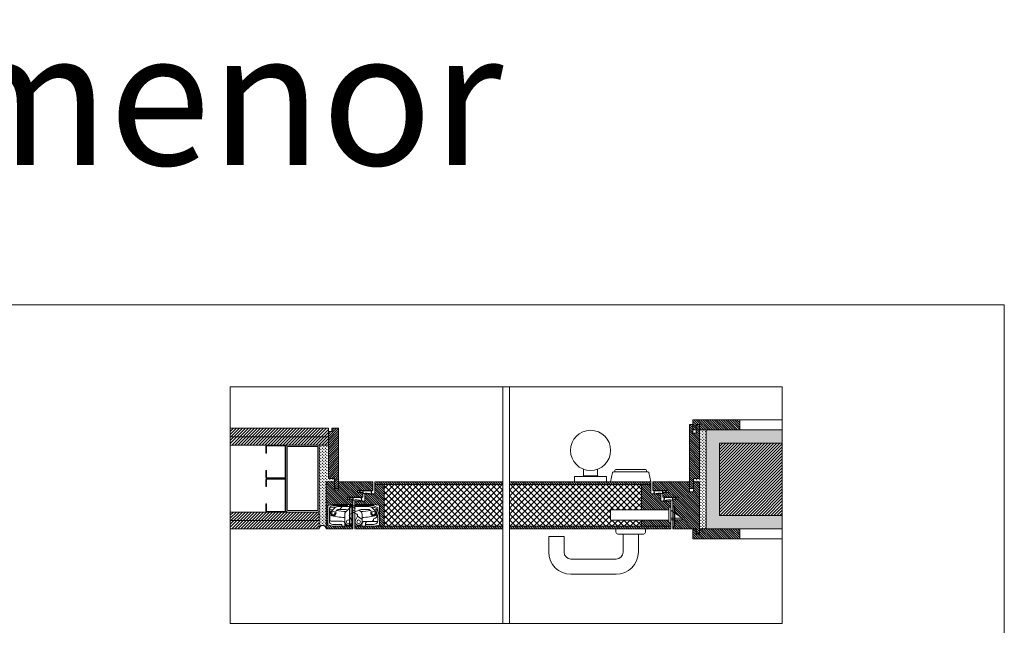
# Model space of a CAD drawing. Units: centimetres. Extents: x -13488 to -4296, y -640 to 5666.
# Drawn here: x -5767 to -4296, y 4733 to 5637 of the extents above; entities that cross this region are included whole.
import ezdxf

# ---------------------------------------------------------------- set-up
doc = ezdxf.new("R2010")
doc.units = ezdxf.units.CM
doc.linetypes.add('DASHED2', pattern=[0.375, 0.25, -0.125])
doc.layers.get('0').update_dxf_attribs({"lineweight": 0})
for name, color, linetype, lineweight in [('TRIA_Acessórios', 250, 'Continuous', 0), ('TRIA_Acessórios Ocultos', 252, 'Continuous', 0), ('TRIA_Aro', 7, 'Continuous', 0), ('TRIA_Aro + Folha', 7, 'Continuous', 0), ('TRIA_Arquitectura', 7, 'Continuous', 0), ('TRIA_Fixação', 251, 'Continuous', 0), ('TRIA_Layout', 7, 'Continuous', 0), ('TRIA_Tramas', 250, 'Continuous', 0), ('TRIA_Vedações', 251, 'Continuous', 0)]:
    doc.layers.add(name, color=color, linetype=linetype, lineweight=lineweight)
doc.styles.add('GENERATED_STYLE_1', font='swisscl.ttf', dxfattribs={"height": 10})
pattern_1 = [(90, (-734.7994, -1715.5875), (-2.245064, 2.245064), [0.5953125, -3.8948156]), (45, (-734.7994, -1715.5875), (-2.245064, 2.245064), [0.5953125, -2.5796875]), (135, (-734.7994, -1715.5875), (-2.245064, -2.245064), [0.5953125, -2.5796875])]
pattern_2 = [(315, (-935.7494, -7381.4732), (1.68379802, 1.68379802), [])]
pattern_3 = [(315, (1416.2704, -7381.4732), (1.68379802, 1.68379802), [])]
pattern_4 = [(315, (1435.682, -7381.4732), (1.68379802, 1.68379802), [])]

# ---------------------------------------------------------------- blocks, each defined once
blk = doc.blocks.new('Fechadura 01 série H')
at = {"layer": 'TRIA_Acessórios Ocultos'}
for p, q in [((10457, 4346.4), (10370, 4346.4)), ((10370, 4346.4), (10370, 4331.4)), ((10477, 4334.4), (10460, 4345.9)), ((10457, 4331.4), (10370, 4331.4)), ((10460, 4334.4), (10477, 4334.4)), ((10460, 4331.9), (10477, 4331.9)), ((10477, 4334.4), (10477, 4331.9))]:
    blk.add_line(p, q, dxfattribs=at)
blk.add_lwpolyline([(10460, 4350.4), (10457, 4350.4), (10457, 4327.4), (10460, 4327.4)], close=True, dxfattribs=at)
blk = doc.blocks.new('Junta intumescente e acústica')
at = {"layer": 'TRIA_Vedações', "ltscale": 0.5}
for p, q in [((56944.9, 41.8), (56964.9, 41.8)), ((56945.8, 41.4), (56950.9, 41.4)), ((56946.9, 38.8), (56947.3, 38.8)), ((56950.9, 36.8), (56950.9, 41.4)), ((56951.3, 41.4), (56964, 41.4)), ((56951.3, 37.4), (56951.3, 41.4)), ((56964.3, 36.8), (56963.8, 36.3)), ((56964.9, 36.8), (56963.9, 35.8))]:
    blk.add_line(p, q, dxfattribs=at)
for centre, radius, start, end in [((56940.3, 36.6), 6.95, 18.6607, 48.7194), ((56940.3, 36.6), 7.35, 17.6111, 41.0104), ((56956.3, 22.9), 14.9, 59.6314, 111.5712), ((56956.3, 22.9), 15.3, 60.7926, 109.3824), ((56967.4, 39.3), 3.94, 147.751, 219.1665), ((56967.4, 39.3), 3.54, 135, 225)]:
    blk.add_arc(centre, radius, start, end, dxfattribs=at)
blk = doc.blocks.new('palusol 30X4')
at = {"layer": 'TRIA_Vedações'}
for p, q in [((22422.4, -6046.2), (22421.8, -6046.8)), ((22421.8, -6075.7), (22421.8, -6046.8)), ((22422.6, -6046.7), (22422.3, -6047)), ((22422.3, -6047), (22422.3, -6075.5)), ((22425.3, -6046.2), (22422.4, -6046.2)), ((22425.1, -6046.7), (22422.6, -6046.7)), ((22425.1, -6046.7), (22425.4, -6047)), ((22425.3, -6046.2), (22425.8, -6046.8)), ((22425.4, -6075.5), (22425.4, -6047)), ((22425.8, -6075.7), (22425.8, -6046.8)), ((22422.4, -6076.2), (22421.8, -6075.7)), ((22422.6, -6075.8), (22422.3, -6075.5)), ((22422.4, -6076.2), (22425.3, -6076.2)), ((22422.6, -6075.8), (22425.1, -6075.8)), ((22425.1, -6075.8), (22425.4, -6075.5)), ((22425.3, -6076.2), (22425.8, -6075.7))]:
    blk.add_line(p, q, dxfattribs=at)
blk = doc.blocks.new('dobradiça tectus (corte horiz)')
at = {"layer": 'TRIA_Acessórios', "ltscale": 0.8}
for p, q in [((-12979, 9635.5), (-12979, 9662.5)), ((-12979, 9635.5), (-12979, 9662.5)), ((-12978.8, 9663.5), (-12972, 9665)), ((-12976.8, 9640.5), (-12976.8, 9658.5)), ((-12976, 9659.3), (-12976, 9658.3)), ((-12976, 9658.3), (-12976, 9649.1)), ((-12967.3, 9661.3), (-12974, 9661.3)), ((-12973.6, 9655.4), (-12968.7, 9660.3)), ((-12972, 9665), (-12949.5, 9665)), ((-12971.8, 9663.5), (-12949.5, 9663.5)), ((-12966.5, 9656), (-12965.6, 9656.9)), ((-12964.4, 9662), (-12945.1, 9662)), ((-12964.2, 9657.5), (-12952, 9657.5)), ((-12961.1, 9657.5), (-12957.8, 9662)), ((-12952.6, 9653.8), (-12944.3, 9662.1)), ((-12949.4, 9656.9), (-12949.6, 9657)), ((-12949.5, 9663.5), (-12949.5, 9665)), ((-12949.5, 9665), (-12944.5, 9665)), ((-12949.5, 9665), (-12944.5, 9665)), ((-12942.5, 9663.8), (-12946.5, 9663.8)), ((-12946.5, 9663.8), (-12946.5, 9663.3)), ((-12931.9, 9657), (-12945.9, 9650.8)), ((-12944.5, 9663.8), (-12944.5, 9665)), ((-12944.5, 9665), (-12944, 9665)), ((-12944.5, 9665), (-12944, 9665)), ((-12944, 9665), (-12942.5, 9665)), ((-12942.5, 9665), (-12942.5, 9663.2)), ((-12937.5, 9665), (-12938.5, 9665)), ((-12938.5, 9663), (-12938.5, 9665)), ((-12935.3, 9663.8), (-12938.5, 9663.8)), ((-12937.5, 9665), (-12931, 9665)), ((-12937, 9665), (-12937, 9664.2)), ((-12937, 9664.2), (-12933, 9663.5)), ((-12936.4, 9662), (-12923.8, 9662)), ((-12935.3, 9663.3), (-12935.3, 9663.8)), ((-12935.3, 9663), (-12935.3, 9663.3)), ((-12910.6, 9663.5), (-12933, 9663.5)), ((-12932.1, 9656.9), (-12928.9, 9653.8)), ((-12931, 9665), (-12910.5, 9665)), ((-12929.5, 9657.5), (-12920.4, 9657.5)), ((-12923.8, 9662), (-12917.1, 9662)), ((-12920.4, 9657.5), (-12917.3, 9657.5)), ((-12915.9, 9656.9), (-12915, 9656)), ((-12910.4, 9661), (-12913.8, 9661)), ((-12912.8, 9660.3), (-12907.9, 9655.4)), ((-12910.6, 9663.5), (-12904.5, 9660)), ((-12910.5, 9665), (-12903.3, 9664.1)), ((-12909.6, 9660.8), (-12907.2, 9659.7)), ((-12906, 9648.4), (-12906, 9657.9)), ((-12904.5, 9655.5), (-12904.5, 9660)), ((-12902, 9661.1), (-12902, 9662.6)), ((-12902, 9643.9), (-12902, 9661.1)), ((-12976, 9649.1), (-12976, 9642.3)), ((-12957.5, 9640.3), (-12974, 9640.3)), ((-12953.8, 9639.5), (-12953.8, 9650.9)), ((-12946.8, 9648.1), (-12943.8, 9641.8)), ((-12946.4, 9650.4), (-12946.6, 9647.6)), ((-12946.6, 9647.6), (-12946.6, 9647.4)), ((-12942.5, 9633), (-12942.5, 9652.3)), ((-12935.6, 9650.8), (-12940.8, 9653.1)), ((-12938.5, 9633), (-12938.5, 9652.1)), ((-12937.7, 9641.8), (-12934.7, 9648)), ((-12934.9, 9647.6), (-12935.1, 9650.4)), ((-12934.9, 9647.4), (-12934.9, 9647.6)), ((-12934.7, 9648), (-12934.7, 9648.1)), ((-12934.7, 9648), (-12927.8, 9642.7)), ((-12927.8, 9650.9), (-12927.8, 9642.7)), ((-12927.8, 9642.7), (-12927.8, 9639.5)), ((-12913, 9640), (-12924, 9640)), ((-12919, 9639.8), (-12904.6, 9639.8)), ((-12911, 9643), (-12911, 9642)), ((-12908, 9645), (-12909, 9645)), ((-12906, 9647), (-12906, 9648.4)), ((-12904.5, 9642.5), (-12904.5, 9649.5)), ((-12904.5, 9640.7), (-12904.5, 9642.5)), ((-12902, 9635.5), (-12902, 9643.9)), ((-12972, 9633), (-12978.8, 9634.6)), ((-12958, 9633), (-12972, 9633)), ((-12944.5, 9633), (-12972, 9633)), ((-12958, 9635.5), (-12971.8, 9635.5)), ((-12958, 9633), (-12958, 9635.5)), ((-12944.5, 9633), (-12958, 9633)), ((-12953.5, 9634.3), (-12953.5, 9636.3)), ((-12942.5, 9634.3), (-12953.5, 9634.3)), ((-12944.5, 9633), (-12944.5, 9634.3)), ((-12944.5, 9633), (-12944, 9633)), ((-12944, 9633), (-12944.5, 9633)), ((-12944, 9633), (-12942.5, 9633)), ((-12928, 9633.5), (-12938.5, 9633.5)), ((-12937.5, 9633), (-12938.5, 9633)), ((-12937.5, 9633), (-12937.5, 9633.5)), ((-12923.5, 9633), (-12937.5, 9633)), ((-12928, 9636), (-12928, 9633.5)), ((-12910.5, 9633), (-12923.5, 9633)), ((-12923, 9635.5), (-12923, 9635.8)), ((-12923, 9635.5), (-12923, 9633)), ((-12910.7, 9635.5), (-12923, 9635.5)), ((-12908.8, 9635.8), (-12910.7, 9635.5)), ((-12903.3, 9634), (-12910.5, 9633))]:
    blk.add_line(p, q, dxfattribs=at)
for centre, radius in [((-12970.8, 9652.5), 2.5), ((-12940.8, 9658.5), 2.5), ((-12910.8, 9652.5), 2.5), ((-12948.5, 9639.5), 2.75), ((-12933, 9639.5), 2.75)]:
    blk.add_circle(centre, radius, dxfattribs=at)
for centre, radius, start, end in [((-12976.5, 9662.5), 2.5, 158.0654, 180), ((-12971.8, 9658.5), 5, 90, 180), ((-12974, 9659.3), 2, 90, 180), ((-12944.4, 9784.9), 130.5, 255.9897, 257.9588), ((-12970.8, 9652.5), 4, 135, 20.3757), ((-12964.4, 9656), 6, 90, 135), ((-12965.1, 9654.6), 2, 135, 200.3757), ((-12944.4, 9784.9), 130.5, 260.3464, 266.791), ((-12964.2, 9655.5), 2, 90, 135), ((-12952, 9651.5), 6, 66, 90), ((-12948.5, 9663.3), 2, 321.3178, 0), ((-12945.1, 9664), 2, 270, 308.2132), ((-12940.8, 9658.5), 5, 90, 135), ((-12940.8, 9658.5), 5, 90, 128.2132), ((-12940.8, 9658.5), 5, 51.7868, 90), ((-12936.4, 9664), 2, 231.7868, 270), ((-12933.3, 9663), 2, 180, 210), ((-12929.5, 9651.5), 6, 90, 114), ((-12937.1, 9784.9), 130.5, 273.209, 279.6536), ((-12917.3, 9655.5), 2, 45, 90), ((-12917.1, 9656), 6, 45, 90), ((-12916.4, 9654.6), 2, 339.6243, 45), ((-12910.8, 9652.5), 4, 159.6243, 45), ((-12910.4, 9659), 2, 65, 90), ((-12937.1, 9784.9), 130.5, 282.0412, 283.7741), ((-12908, 9657.9), 2, 8.5414, 65), ((-12908, 9657.9), 2, 0, 8.5414), ((-12908.5, 9652.5), 5, 323.1301, 36.8699), ((-12903.5, 9662.6), 1.5, 0, 82), ((-12971.8, 9640.5), 5, 180, 270), ((-12944.4, 9784.9), 139.5, 256.9103, 266.1595), ((-12974, 9642.3), 2, 180, 270), ((-12957.5, 9636.3), 4, 0, 90), ((-12949.8, 9650.9), 4, 135, 180), ((-12948.5, 9639.5), 5.25, 225, 26), ((-12945, 9649), 2, 114, 206), ((-12933, 9639.5), 5.25, 154, 315), ((-12936.5, 9649), 2, 334, 66), ((-12931.8, 9650.9), 4, 0, 45), ((-12924, 9636), 4, 90, 180), ((-12937.1, 9784.9), 139.5, 273.8405, 282.879), ((-12919, 9635.8), 4, 90, 180), ((-12913, 9642), 2, 270, 0), ((-12909, 9643), 2, 90, 180), ((-12909.5, 9640.7), 5, 278, 0), ((-12908, 9647), 2, 270, 0), ((-12976.5, 9635.5), 2.5, 180, 201.9346), ((-12948.5, 9639.5), 5.25, 180, 225), ((-12933, 9639.5), 5.25, 315, 0), ((-12903.5, 9635.5), 1.5, 278, 0)]:
    blk.add_arc(centre, radius, start, end, dxfattribs=at)
for p in [(-12937.5, 9665), (-12944.5, 9633), (-12937.5, 9633)]:
    blk.add_point(p, dxfattribs=at)
blk = doc.blocks.new('DOBRADIÇA TE 540 3D')
at = {"layer": 'TRIA_Aro + Folha'}
for p, q in [((-8.7, 6.5), (-3.7, 6.5)), ((-3.7, 6.5), (-3.3, 6.5)), ((-3.3, 6.5), (-1.8, 6.5)), ((-3.3, 6.5), (-1.8, 6.5)), ((3, 6.5), (2.2, 6.5)), ((-3.3, -25.5), (-3.7, -25.5)), ((-3.3, -25.5), (-1.8, -25.5)), ((-3.2, -25.5), (-1.8, -25.5)), ((3, -25.5), (2.2, -25.5))]:
    blk.add_line(p, q, dxfattribs=at)
at = {"layer": 'TRIA_Acessórios'}
blk.add_blockref('dobradiça tectus (corte horiz)', (12940.8, -9658.5), dxfattribs=at)
blk = doc.blocks.new('Junta intumescente e acústica 02')
at = {"layer": 'TRIA_Vedações'}
for points in [[(-12124.5, 9797.5), (-12127.5, 9797.5), (-12127.5, 9827.5), (-12124.5, 9827.5)], [(-12125, 9798), (-12127, 9798), (-12127, 9827), (-12125, 9827)]]:
    blk.add_lwpolyline(points, close=True, dxfattribs=at)
blk = doc.blocks.new('puxador TESA com placa 85 pl')
for p, q in [((19670, 3834.8), (19670, 3829.8)), ((19711, 3826.8), (19673, 3826.8)), ((19680.6, 3826.8), (19680.6, 3800)), ((19703.5, 3826.8), (19703.5, 3800)), ((19714, 3834.8), (19714, 3829.8)), ((19569.6, 3823), (19569.6, 3800)), ((19592.4, 3823), (19569.6, 3823)), ((19592.4, 3823), (19592.4, 3800)), ((19670.2, 3789.6), (19602.8, 3789.6)), ((19670.3, 3766.8), (19602.8, 3766.8))]:
    blk.add_line(p, q)
for centre, radius, start, end in [((19673, 3829.8), 3, 180, 270), ((19711, 3829.8), 3, 270, 0), ((19602.8, 3800), 33.2, 180, 270), ((19602.8, 3800), 10.4, 180, 270), ((19670.2, 3800), 10.4, 270, 0), ((19670.3, 3800), 33.2, 270, 0)]:
    blk.add_arc(centre, radius, start, end)
blk = doc.blocks.new('Puxador 02 série S')
at = {"layer": 'TRIA_Acessórios', "linetype": 'DASHED2'}
blk.add_blockref('puxador TESA com placa 85 pl', (-19692, -3826.8), dxfattribs=at)
blk = doc.blocks.new('Puxador exterior 02 PW')
at = {"layer": 'TRIA_Acessórios'}
for p, q in [((-10.5, -38), (-10.5, -28.1)), ((10.5, -38), (10.5, -28.1)), ((-24, -39), (24, -39)), ((-24, -47), (-24, -39)), ((24, -39), (-24, -39)), ((-24, -47), (-24, -39)), ((11, -38), (-11, -38)), ((-11, -39), (-11, -38)), ((11, -39), (11, -38)), ((24, -47), (24, -39)), ((24, -47), (24, -39))]:
    blk.add_line(p, q, dxfattribs=at)
blk.add_circle((0, 0), 30, dxfattribs=at)
blk = doc.blocks.new('Escudete 02')
at = {"layer": 'TRIA_Acessórios'}
for p, q in [((25.8, 0), (-25.8, 0)), ((-23.5, 2), (-23.5, 0)), ((22, 3.5), (-22, 3.5)), ((23.5, 2), (23.5, 0)), ((-30, -15), (-27.2, -1.2)), ((30, -15), (27.2, -1.2))]:
    blk.add_line(p, q, dxfattribs=at)
for centre, start, end in [((-25.8, -1.5), 90, 168.6901), ((-22, 2), 90, 180), ((22, 2), 0, 90), ((25.8, -1.5), 11.3099, 90)]:
    blk.add_arc(centre, 1.5, start, end, dxfattribs=at)

msp = doc.modelspace()

# ---------------------------------------------------------------- hatches: boundary and pattern name
at = {"layer": 'TRIA_Tramas'}
h = msp.add_hatch(dxfattribs=at)
h.set_pattern_fill('ANSI31', color=256, scale=0.75, angle=-90, style=0)
h.set_pattern_definition(pattern_2)
h.paths.add_polyline_path([(-4691, 5039.9), (-4761, 5039.9), (-4761, 5024.9), (-4756, 5024.9), (-4756, 5029.9), (-4756, 5032.9), (-4751, 5032.9), (-4751, 5024.9), (-4741, 5024.9), (-4701, 5024.9), (-4691, 5024.9)])
h = msp.add_hatch(dxfattribs=at)
h.set_pattern_fill('ANSI31', color=256, style=0)
h.set_pattern_definition([(45, (-730.7994, -1728.357), (-2.245064, 2.245064), [])])
h.paths.add_polyline_path([(-5305.9, 5025.1), (-5305.9, 5027.1), (-5452.4, 5027.1), (-5452.4, 5014.6), (-5305.9, 5014.6)])
h.paths.add_polyline_path([(-5305.9, 5014.6), (-5452.4, 5014.6), (-5452.4, 5002.1), (-5305.9, 5002.1)])
h = msp.add_hatch(dxfattribs=at)
h.set_pattern_fill('ANSI31', color=256, scale=0.75, style=0)
h.set_pattern_definition([(45, (-734.7994, -1715.5875), (-1.683798, 1.683798), [])])
h.paths.add_polyline_path([(-5290.9, 5027.1), (-5300.9, 5027.1), (-5300.9, 5022.1), (-5305.9, 5022.1), (-5305.9, 5002.1), (-5305.9, 4952.1), (-5296.9, 4952.1), (-5296.9, 4937.1), (-5290.9, 4937.1)])
h = msp.add_hatch(dxfattribs=at)
h.set_pattern_fill('ANSI31', color=256, scale=0.75, angle=-90, style=0)
h.set_pattern_definition(pattern_2)
h.paths.add_polyline_path([(-4751, 5032.9), (-4756, 5032.9), (-4756, 5019.9), (-4761, 5019.9), (-4761, 5032.9), (-4766, 5032.9), (-4766, 4937.1), (-4760, 4937.1), (-4760, 4947.1), (-4760, 4952.1), (-4751, 4952.1)])
h = msp.add_hatch(dxfattribs=at)
h.set_pattern_fill('GRASS', color=256, scale=0.125, style=0)
h.set_pattern_definition(pattern_1)
h.paths.add_polyline_path([(-4741, 5024.9), (-4751, 5024.9), (-4751, 4952.1), (-4760, 4952.1), (-4760, 4947.1), (-4751, 4947.1), (-4751, 4877.1), (-4741, 4877.1)])
h = msp.add_hatch(dxfattribs=at)
h.set_pattern_fill('AR-CONC', color=256, scale=0.0375, style=0)
h.set_pattern_definition([(50, (-734.7994, -1715.5875), (6.831925, -0.5977157), [0.714375, -7.858125]), (355, (-734.7994, -1715.5875), (-1.321628, 7.164632), [0.5715, -6.286522]), (100.45144, (-734.23, -1715.637), (5.510297, 6.5669157), [0.6071253, -6.678384]), (46.1842, (-734.799, -1713.6825), (10.165464, -1.576587), [1.071562, -11.787187]), (96.63556, (-733.952, -1713.814), (8.902655, 9.27848), [0.910688, -10.017585]), (351.18415, (-734.799, -1713.682), (8.902655, 9.27848), [0.857249, -9.42974]), (21, (-733.847, -1714.1587), (5.6855397, -3.834945), [0.714375, -7.858125]), (326, (-733.847, -1714.159), (2.317576, 6.907049), [0.5715, -6.2865]), (71.451445, (-733.373, -1714.478), (8.003116, 3.072104), [0.6071253, -6.6783727]), (37.5, (-734.7994, -1715.5875), (0.1158226, 3.17081396), [0, -6.2103, 0, -6.38175, 0, -6.3103125]), (7.5, (-734.7994, -1715.5875), (2.5057373, 3.7567716), [0, -3.63855, 0, -6.067425, 0, -2.4050625]), (327.5, (-736.9235, -1715.5875), (5.0846473, -0.2148279), [0, -2.38125, 0, -7.4295, 0, -9.858375]), (317.5, (-737.876, -1715.5875), (5.5548443, 0.9534934), [0, -3.095625, 0, -4.93395, 0, -7.000875])])
h.paths.add_polyline_path([(-4721, 5004.9), (-4627.4, 5004.9), (-4627.4, 5024.9), (-4741, 5024.9), (-4741, 4877.1), (-4627.4, 4877.1), (-4627.4, 4897.1), (-4721, 4897.1)])
h = msp.add_hatch(dxfattribs=at)
h.set_pattern_fill('ANSI31', color=256, style=0)
h.set_pattern_definition([(45, (1910.9495, -908.9208), (-2.245064, 2.245064), [])])
h.paths.add_polyline_path([(-4627.4, 5004.9), (-4721, 5004.9), (-4721, 4897.1), (-4627.4, 4897.1)])
h = msp.add_hatch(dxfattribs=at)
h.set_pattern_fill('GRASS', color=256, scale=0.125, style=0)
h.set_pattern_definition(pattern_1)
h.paths.add_polyline_path([(-5305.9, 5002.1), (-5322.5, 5002.1, -0.421528), (-5319.4, 4999.1), (-5319.4, 4905.1, -0.414214), (-5322.4, 4902.1), (-5319.4, 4902.1), (-5319.4, 4877, -0.999999), (-5309.4, 4877.1), (-5309.4, 4947.1), (-5296.9, 4947.1), (-5296.9, 4952.1), (-5305.9, 4952.1)])
h = msp.add_hatch(dxfattribs=at)
h.set_pattern_fill('ANSI31', color=256, scale=0.75, angle=-90, style=0)
h.set_pattern_definition(pattern_3)
edge = h.paths.add_edge_path()
edge.add_line((-5296.9, 4935.1), (-5296.9, 4947.1))
edge.add_line((-5296.9, 4947.1), (-5309.4, 4947.1))
edge.add_line((-5309.4, 4947.1), (-5309.4, 4877.1))
edge.add_line((-5309.4, 4877.1), (-5269.4, 4877.1))
edge.add_line((-5269.4, 4877.1), (-5269.4, 4900.7))
edge.add_line((-5269.4, 4900.7), (-5270.2, 4900.4))
edge.add_line((-5270.2, 4900.4), (-5270.2, 4881.1))
edge.add_line((-5270.2, 4881.1), (-5299.7, 4881.1))
edge.add_line((-5299.7, 4881.1), (-5306.5, 4882.7))
edge.add_arc((-5304.2, 4883.6), 2.5, 180, 201.9346, ccw=False)
edge.add_line((-5306.7, 4883.6), (-5306.7, 4910.6))
edge.add_arc((-5304.2, 4910.6), 2.5, 158.0654, 180, ccw=False)
edge.add_line((-5306.5, 4911.5), (-5299.7, 4913.1))
edge.add_line((-5299.7, 4913.1), (-5270.2, 4913.1))
edge.add_line((-5270.2, 4913.1), (-5270.2, 4911.3))
edge.add_arc((-5268.4, 4906.6), 5, 101.537, 110.4873, ccw=False)
edge.add_line((-5269.4, 4911.5), (-5269.4, 4921.1))
edge.add_line((-5269.4, 4921.1), (-5277.4, 4921.1))
edge.add_line((-5277.4, 4921.1), (-5277.4, 4924.1))
edge.add_line((-5277.4, 4924.1), (-5254.4, 4924.1))
edge.add_line((-5254.4, 4924.1), (-5254.4, 4931.1))
edge.add_line((-5254.4, 4931.1), (-5262.4, 4931.1))
edge.add_line((-5262.4, 4931.1), (-5262.4, 4934.1))
edge.add_line((-5262.4, 4934.1), (-5239.4, 4934.1))
edge.add_line((-5239.4, 4934.1), (-5239.4, 4947.1))
edge.add_line((-5239.4, 4947.1), (-5290.9, 4947.1))
edge.add_line((-5290.9, 4947.1), (-5290.9, 4935.1))
edge.add_line((-5290.9, 4935.1), (-5296.9, 4935.1))
h = msp.add_hatch(dxfattribs=at)
h.set_pattern_fill('ANSI31', color=256, scale=0.75, angle=-90, style=0)
h.set_pattern_definition(pattern_3)
h.paths.add_polyline_path([(-5236.4, 4947.1), (-5236.4, 4943.1), (-5044.9, 4943.1), (-5044.9, 4947.1)])
h = msp.add_hatch(dxfattribs=at)
h.set_pattern_fill('ANSI31', color=256, scale=0.75, angle=-90, style=0)
h.set_pattern_definition(pattern_4)
h.paths.add_polyline_path([(-4824, 4943.1), (-4824, 4947.1), (-5034.9, 4947.1), (-5034.9, 4943.1)])
h = msp.add_hatch(dxfattribs=at)
h.set_pattern_fill('ANSI31', color=256, scale=0.75, angle=-90, style=0)
h.set_pattern_definition(pattern_2)
h.paths.add_polyline_path([(-4751, 4947.1), (-4760, 4947.1), (-4760, 4932.1), (-4766, 4932.1), (-4766, 4947.1), (-4821, 4947.1), (-4821, 4934.1), (-4798, 4934.1), (-4798, 4931.1), (-4806, 4931.1), (-4806, 4924.1), (-4783, 4924.1), (-4783, 4921.1), (-4791, 4921.1), (-4791, 4919.1), (-4791, 4910.1), (-4788, 4910.1), (-4788, 4900.5), (-4777, 4893.1), (-4777, 4890.6), (-4788, 4890.6), (-4788, 4880.1), (-4791, 4880.1), (-4791, 4877.1), (-4756, 4877.1), (-4756, 4870.1), (-4751, 4870.1), (-4751, 4877.1), (-4751, 4877.1)])
h = msp.add_hatch(dxfattribs=at)
h.set_pattern_fill('ANSI31', color=256, scale=0.75, angle=-90, style=0)
h.set_pattern_definition(pattern_3)
edge = h.paths.add_edge_path()
edge.add_line((-5266.4, 4918.1), (-5266.4, 4911.2))
edge.add_arc((-5268.4, 4906.6), 5, 63.2563, 66.4218, ccw=False)
edge.add_line((-5266.2, 4911.1), (-5266.2, 4913.1))
edge.add_line((-5266.2, 4913.1), (-5238.2, 4913.1))
edge.add_line((-5238.2, 4913.1), (-5231, 4912.2))
edge.add_arc((-5231.2, 4910.7), 1.5, 0, 83.1209, ccw=False)
edge.add_line((-5229.7, 4910.7), (-5229.7, 4883.6))
edge.add_arc((-5231.2, 4883.6), 1.5, -82, 0, ccw=False)
edge.add_line((-5231, 4882.1), (-5238.2, 4881.1))
edge.add_line((-5238.2, 4881.1), (-5222.4, 4881.1))
edge.add_line((-5222.4, 4881.1), (-5222.4, 4943.1))
edge.add_line((-5222.4, 4943.1), (-5236.4, 4943.1))
edge.add_line((-5236.4, 4943.1), (-5236.4, 4929.1))
edge.add_line((-5236.4, 4929.1), (-5240.4, 4929.1))
edge.add_line((-5240.4, 4929.1), (-5241.4, 4929.1))
edge.add_line((-5241.4, 4929.1), (-5251.4, 4929.1))
edge.add_line((-5251.4, 4929.1), (-5251.4, 4918.1))
edge.add_line((-5251.4, 4918.1), (-5266.4, 4918.1))
h = msp.add_hatch(dxfattribs=at)
h.set_pattern_fill('ANSI37', color=256, scale=2, style=0)
h.set_pattern_definition([(45, (1416.2704, -7381.473), (-4.490128, 4.490128), []), (135, (1416.2704, -7381.473), (-4.490128, -4.490128), [])])
h.paths.add_polyline_path([(-5044.9, 4943.1), (-5222.4, 4943.1), (-5222.4, 4881.1), (-5044.9, 4881.1)])
h = msp.add_hatch(dxfattribs=at)
h.set_pattern_fill('ANSI37', color=256, scale=2, style=0)
h.set_pattern_definition([(45, (1435.682, -7381.473), (-4.490128, 4.490128), []), (135, (1435.682, -7381.473), (-4.490128, -4.490128), [])])
h.paths.add_polyline_path([(-4838, 4943.1), (-5034.9, 4943.1), (-5034.9, 4881.1), (-4838, 4881.1), (-4838, 4890.1), (-4884, 4890.1), (-4884, 4905.1), (-4838, 4905.1)])
h = msp.add_hatch(dxfattribs=at)
h.set_pattern_fill('ANSI31', color=256, scale=0.75, angle=-90, style=0)
h.set_pattern_definition(pattern_4)
h.paths.add_polyline_path([(-4794, 4886.1), (-4797, 4886.1), (-4797, 4890.1), (-4838, 4890.1), (-4838, 4881.1), (-4794, 4881.1)])
h.paths.add_polyline_path([(-4794, 4909.1), (-4794, 4918.1), (-4809, 4918.1), (-4809, 4929.1), (-4819, 4929.1), (-4823, 4929.1), (-4824, 4929.1), (-4824, 4943.1), (-4838, 4943.1), (-4838, 4905.1), (-4797, 4905.1), (-4797, 4909.1)])
h = msp.add_hatch(dxfattribs=at)
h.set_pattern_fill('ANSI31', color=256, style=0)
h.set_pattern_definition([(45, (-744.2994, -1853.3562), (-2.245064, 2.245064), [])])
h.paths.add_polyline_path([(-5319.4, 4900.1), (-5319.4, 4902.1), (-5452.4, 4902.1), (-5452.4, 4889.6), (-5319.4, 4889.6)])
h.paths.add_polyline_path([(-5319.4, 4889.6), (-5452.4, 4889.6), (-5452.4, 4877.1), (-5319.4, 4877.1)])
h = msp.add_hatch(dxfattribs=at)
h.set_pattern_fill('ANSI31', color=256, scale=0.75, angle=-90, style=0)
h.set_pattern_definition(pattern_3)
h.paths.add_polyline_path([(-5266.4, 4881.1), (-5266.4, 4877.1), (-5044.9, 4877.1), (-5044.9, 4881.1)])
h = msp.add_hatch(dxfattribs=at)
h.set_pattern_fill('ANSI31', color=256, scale=0.75, angle=-90, style=0)
h.set_pattern_definition(pattern_4)
h.paths.add_polyline_path([(-4794, 4877.1), (-4794, 4881.1), (-5034.9, 4881.1), (-5034.9, 4877.1)])
h = msp.add_hatch(dxfattribs=at)
h.set_pattern_fill('ANSI31', color=256, scale=0.75, angle=-90, style=0)
h.set_pattern_definition(pattern_2)
h.paths.add_polyline_path([(-4691, 4877.1), (-4741, 4877.1), (-4751, 4877.1), (-4751, 4870.1), (-4751, 4869.1), (-4756, 4869.1), (-4756, 4877.1), (-4761, 4877.1), (-4761, 4862.1), (-4706, 4862.1), (-4691, 4862.1)])

# ---------------------------------------------------------------- linework, layer by layer
at = {"ltscale": 0.5}
for p, q in [((-5309.4, 4921.1), (-5309.4, 4931.1)), ((-4751, 4921.1), (-4751, 4931.1))]:
    msp.add_line(p, q, dxfattribs=at)
msp.add_line((-5322.4, 4902.1), (-5366.4, 4902.1))
at = {"layer": 'TRIA_Aro', "ltscale": 0.5}
for p, q in [((-4761, 5019.9), (-4761, 5039.9)), ((-4761, 5039.9), (-4691, 5039.9)), ((-4691, 5024.9), (-4691, 5039.9)), ((-5305.9, 5022.1), (-5300.9, 5022.1)), ((-5300.9, 5027.1), (-5290.9, 5027.1)), ((-5300.9, 5022.1), (-5300.9, 5027.1)), ((-5290.9, 4947.1), (-5290.9, 5027.1)), ((-4761, 5032.9), (-4766, 5032.9)), ((-4766, 4935.1), (-4766, 5032.9)), ((-4756, 5024.9), (-4761, 5024.9)), ((-4756, 5019.9), (-4761, 5019.9)), ((-4756, 5032.9), (-4756, 5019.9)), ((-4751, 4952.1), (-4751, 5032.9)), ((-4701, 5024.9), (-4751, 5024.9)), ((-5305.9, 4952.1), (-5305.9, 5002.1)), ((-5296.9, 4952.1), (-5305.9, 4952.1)), ((-5296.9, 4947.1), (-5296.9, 4952.1)), ((-4760, 4935.1), (-4760, 4952.1)), ((-4760, 4952.1), (-4751, 4952.1)), ((-5290.9, 4937.1), (-5296.9, 4937.1)), ((-4766, 4937.1), (-4760, 4937.1)), ((-4761, 4877.1), (-4761, 4862.1)), ((-4691, 4877.1), (-4691, 4862.1)), ((-4761, 4862.1), (-4706, 4862.1))]:
    msp.add_line(p, q, dxfattribs=at)
at = {"layer": 'TRIA_Aro'}
for p, q in [((-5296.9, 4947.1), (-5309.4, 4947.1)), ((-5309.4, 4877.1), (-5309.4, 4947.1)), ((-5296.9, 4935.1), (-5296.9, 4947.1)), ((-5244.4, 4947.1), (-5290.9, 4947.1)), ((-5290.9, 4935.1), (-5290.9, 4947.1)), ((-4766, 4932.1), (-4766, 4947.1)), ((-4760, 4947.1), (-4751, 4947.1)), ((-4760, 4932.1), (-4760, 4947.1)), ((-4751, 4877.1), (-4751, 4947.1)), ((-5290.9, 4935.1), (-5296.9, 4935.1)), ((-4766, 4932.1), (-4760, 4932.1))]:
    msp.add_line(p, q, dxfattribs=at)
at = {"layer": 'TRIA_Aro + Folha'}
for p, q in [((-5309.4, 4877.1), (-5309.4, 4947.1)), ((-5309.4, 4947.1), (-5296.9, 4947.1)), ((-5290.9, 4947.1), (-5239.4, 4947.1)), ((-5239.4, 4947.1), (-5239.4, 4934.1)), ((-5236.4, 4947.1), (-5236.4, 4929.1)), ((-5236.4, 4947.1), (-5044.8, 4947.1)), ((-5034.9, 4947.1), (-4824, 4947.1)), ((-4824, 4947.1), (-4824, 4929.1)), ((-4821, 4947.1), (-4821, 4934.1)), ((-4821, 4947.1), (-4766, 4947.1)), ((-4751, 4877.1), (-4751, 4947.1)), ((-5239.4, 4934.1), (-5262.4, 4934.1)), ((-5262.4, 4934.1), (-5262.4, 4931.1)), ((-5262.4, 4931.1), (-5254.4, 4931.1)), ((-5254.4, 4931.1), (-5254.4, 4924.1)), ((-5236.4, 4943.1), (-5044.8, 4943.1)), ((-5222.4, 4943.1), (-5222.4, 4881.1)), ((-5034.9, 4943.1), (-4824, 4943.1)), ((-4838, 4943.1), (-4838, 4905.1)), ((-4821, 4934.1), (-4798, 4934.1)), ((-4806, 4931.1), (-4806, 4924.1)), ((-4798, 4931.1), (-4806, 4931.1)), ((-4798, 4934.1), (-4798, 4931.1)), ((-5254.4, 4924.1), (-5277.4, 4924.1)), ((-5277.4, 4924.1), (-5277.4, 4921.1)), ((-5269.4, 4921.1), (-5277.4, 4921.1)), ((-5269.4, 4921.1), (-5269.4, 4877.1)), ((-5266.4, 4918.1), (-5251.4, 4918.1)), ((-5266.4, 4918.1), (-5266.4, 4877.1)), ((-5236.4, 4929.1), (-5251.4, 4929.1)), ((-5251.4, 4929.1), (-5251.4, 4918.1)), ((-4824, 4929.1), (-4809, 4929.1)), ((-4809, 4929.1), (-4809, 4918.1)), ((-4794, 4918.1), (-4809, 4918.1)), ((-4806, 4924.1), (-4783, 4924.1)), ((-4794, 4918.1), (-4794, 4877.1)), ((-4791, 4921.1), (-4791, 4877.1)), ((-4791, 4921.1), (-4783, 4921.1)), ((-4783, 4924.1), (-4783, 4921.1)), ((-4838, 4890.1), (-4838, 4881.1)), ((-5269.4, 4877.1), (-5309.4, 4877.1)), ((-5266.4, 4881.1), (-5044.8, 4881.1)), ((-5044.8, 4877.1), (-5266.4, 4877.1)), ((-5034.9, 4881.1), (-4794, 4881.1)), ((-4794, 4877.1), (-5034.9, 4877.1)), ((-4791, 4877.1), (-4756, 4877.1))]:
    msp.add_line(p, q, dxfattribs=at)
at = {"layer": 'TRIA_Arquitectura'}
for p, q in [((-4711, 5039.9), (-4627.4, 5039.9)), ((-5305.9, 5027.1), (-5452.4, 5027.1)), ((-5305.9, 5002.1), (-5305.9, 5027.1)), ((-4741, 5024.9), (-4627.4, 5024.9)), ((-4741, 4877.1), (-4741, 5024.9)), ((-5305.9, 5014.6), (-5452.4, 5014.6)), ((-4721, 5004.9), (-4627.4, 5004.9)), ((-4721, 4897.1), (-4721, 5004.9)), ((-5452.4, 5002.1), (-5305.9, 5002.1)), ((-5399.4, 5000.6), (-5399.4, 4990.1)), ((-5399.4, 4990.1), (-5398.4, 4990.1)), ((-5398.4, 5000.6), (-5398.4, 4990.1)), ((-5370.9, 5002.1), (-5397.9, 5002.1)), ((-5370.9, 5001.1), (-5397.9, 5001.1)), ((-5370.4, 5000.6), (-5370.4, 4953.6)), ((-5369.4, 5000.6), (-5369.4, 4903.6)), ((-5399.4, 4964.1), (-5398.4, 4964.1)), ((-5399.4, 4953.6), (-5399.4, 4964.1)), ((-5398.4, 4953.6), (-5398.4, 4964.1)), ((-5399.4, 4950.6), (-5399.4, 4940.1)), ((-5398.4, 4950.6), (-5398.4, 4940.1)), ((-5370.9, 4953.1), (-5397.9, 4953.1)), ((-5397.9, 4952.1), (-5370.9, 4952.1)), ((-5370.9, 4951.1), (-5397.9, 4951.1)), ((-5370.4, 4950.6), (-5370.4, 4903.6)), ((-5399.4, 4940.1), (-5398.4, 4940.1)), ((-5452.4, 4902.1), (-5319.4, 4902.1)), ((-5399.4, 4914.1), (-5398.4, 4914.1)), ((-5399.4, 4903.6), (-5399.4, 4914.1)), ((-5398.4, 4903.6), (-5398.4, 4914.1)), ((-5370.9, 4903.1), (-5397.9, 4903.1)), ((-5319.4, 4902.1), (-5319.4, 4877.1)), ((-5319.4, 4889.6), (-5452.4, 4889.6)), ((-4721, 4897.1), (-4627.4, 4897.1)), ((-5319.4, 4877.1), (-5452.4, 4877.1)), ((-4751, 4877.1), (-4627.4, 4877.1)), ((-4711, 4862.1), (-4627.4, 4862.1))]:
    msp.add_line(p, q, dxfattribs=at)
at = {"layer": 'TRIA_Arquitectura', "color": 7}
for p, q in [((-4756, 5032.9), (-4751, 5032.9)), ((-4756, 5021.9), (-4756, 5029.9)), ((-4756, 4877.1), (-4756, 4869.1)), ((-4751, 4869.1), (-4751, 4877.1)), ((-4756, 4870.1), (-4751, 4870.1)), ((-4756, 4869.1), (-4751, 4869.1))]:
    msp.add_line(p, q, dxfattribs=at)
at = {"layer": 'TRIA_Arquitectura'}
for centre, radius, start, end in [((-5397.9, 5000.6), 1.5, 90, 180), ((-5397.9, 5000.6), 0.5, 90, 180), ((-5370.9, 5000.6), 1.5, 0, 90), ((-5370.9, 5000.6), 0.5, 0, 90), ((-5397.9, 4953.6), 1.5, 180, 270), ((-5397.9, 4950.6), 1.5, 90, 180), ((-5397.9, 4953.6), 0.5, 180, 270), ((-5397.9, 4950.6), 0.5, 90, 180), ((-5370.9, 4953.6), 1.5, 270, 0), ((-5370.9, 4953.6), 0.5, 270, 0), ((-5370.9, 4950.6), 1.5, 0, 90), ((-5370.9, 4950.6), 0.5, 0, 90), ((-5397.9, 4903.6), 1.5, 180, 270), ((-5397.9, 4903.6), 0.5, 180, 270), ((-5370.9, 4903.6), 1.5, 270, 0), ((-5370.9, 4903.6), 0.5, 270, 0), ((-5314.4, 4877.1), 5, 0.4, 179.6)]:
    msp.add_arc(centre, radius, start, end, dxfattribs=at)
at = {"layer": 'TRIA_Fixação', "linetype": 'Continuous'}
for p, q in [((-5367.4, 4999.1), (-5367.4, 4905.1)), ((-5322.4, 5002.1), (-5366.4, 5002.1)), ((-5322.4, 5000.1), (-5366.4, 5000.1)), ((-5321.4, 4999.1), (-5321.4, 4905.1)), ((-5319.4, 4999.1), (-5319.4, 4905.1)), ((-5322.4, 4904.1), (-5366.4, 4904.1))]:
    msp.add_line(p, q, dxfattribs=at)
for centre, radius, start, end in [((-5366.4, 4999.1), 3, 90, 180), ((-5366.4, 4999.1), 1, 90, 180), ((-5322.4, 4999.1), 3, 0, 90), ((-5322.4, 4999.1), 1, 0, 90), ((-5366.4, 4905.1), 3, 180, 270), ((-5366.4, 4905.1), 1, 180, 270), ((-5322.4, 4905.1), 3, 270, 0), ((-5322.4, 4905.1), 1, 270, 0)]:
    msp.add_arc(centre, radius, start, end, dxfattribs=at)
at = {"layer": 'TRIA_Layout'}
for p, q in [((-8015.6, 5211.4), (-4295.5, 5211.4)), ((-4295.5, -639.7), (-4295.5, 5211.4)), ((-5044.9, 5088.8), (-5044.9, 4735.4)), ((-5034.9, 5088.8), (-5034.9, 4735.4))]:
    msp.add_line(p, q, dxfattribs=at)
msp.add_lwpolyline([(-4627.4, 4735.4), (-5452.4, 4735.4), (-5452.4, 5088.8), (-4627.4, 5088.8)], close=True, dxfattribs=at)

# ---------------------------------------------------------------- block references
at = {"layer": 'TRIA_Acessórios'}
for name, p in [('DOBRADIÇA TE 540 3D', (-5268.4, 4906.6)), ('Puxador 02 série S', (-4854, 4869.1))]:
    msp.add_blockref(name, p, dxfattribs=at)
at = {"layer": 'TRIA_Acessórios Ocultos'}
msp.add_blockref('Fechadura 01 série H', (-15254, 558.7), dxfattribs=at)
at = {"layer": 'TRIA_Aro'}
for name, p in [('Puxador exterior 02 PW', (-4914, 4994.1)), ('Escudete 02', (-4854, 4962.1))]:
    msp.add_blockref(name, p, dxfattribs=at)
at = {"layer": 'TRIA_Vedações'}
for name, p in [('Junta intumescente e acústica', (-62205.3, 4892.3)), ('Junta intumescente e acústica', (-62220.3, 4882.3)), ('palusol 30X4', (-27696, 10958.3)), ('Junta intumescente e acústica 02', (7336.5, -4917.4))]:
    msp.add_blockref(name, p, dxfattribs=at)
at = {"layer": 'TRIA_Vedações', "xscale": -1}
for p in [(52144.9, 4892.3), (52159.9, 4882.3)]:
    msp.add_blockref('Junta intumescente e acústica', p, dxfattribs=at)

# ---------------------------------------------------------------- texts
at = {"layer": 'TRIA_Layout', "insert": (-8015.6, 5620.2), "char_height": 200, "width": 4397.091, "attachment_point": 1, "style": 'GENERATED_STYLE_1'}
msp.add_mtext('\\pxql;Desenhos de Pormenor', dxfattribs=at)

doc.saveas('drawing.dxf')
